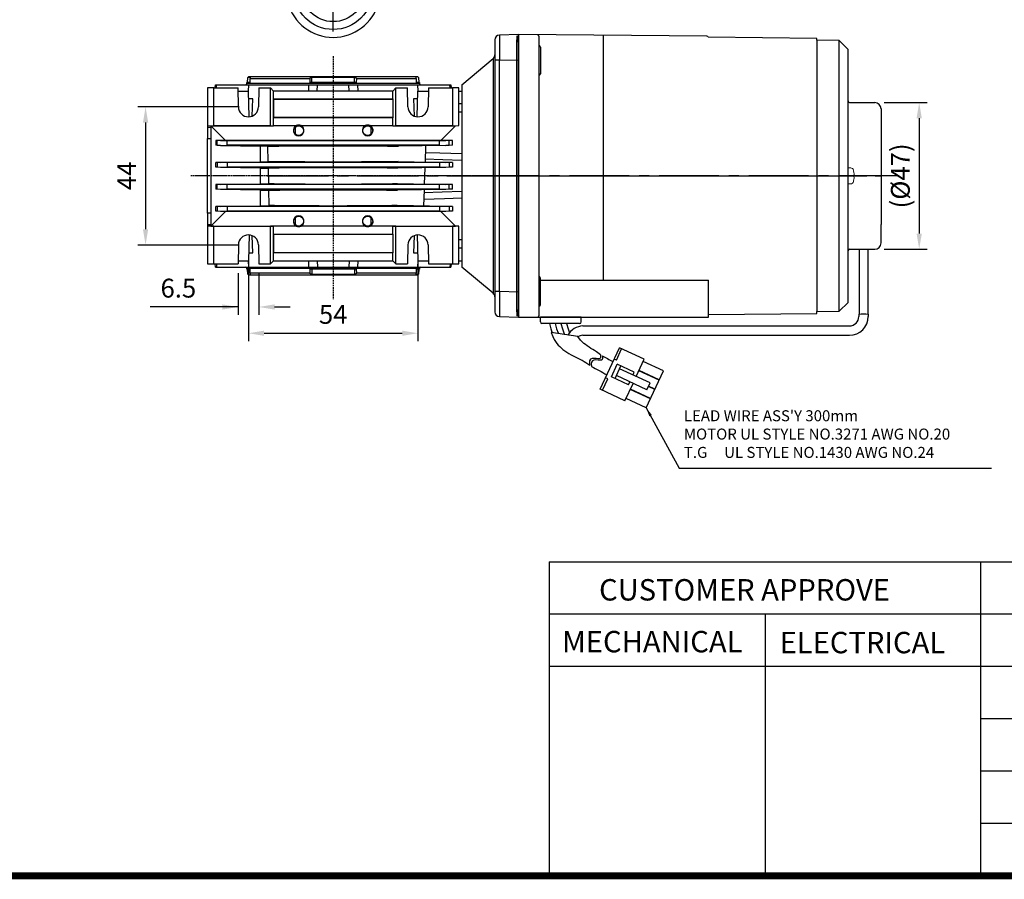
# Model space of a CAD drawing. Extents: x 2213 to 3247, y 258 to 995.
# Drawn here: x 2459 to 2773, y 272 to 546 of the extents above; entities that cross this region are included whole.
import ezdxf

# ---------------------------------------------------------------- set-up
doc = ezdxf.new("R2010")
doc.units = 0
doc.header["$MEASUREMENT"] = 0
for name, pattern in [('CENTER', [50.8, 31.75, -6.35, 6.35, -6.35]), ('CENTER2', [28.575, 19.05, -3.175, 3.175, -3.175]), ('HIDDEN', [0.375, 0.25, -0.125])]:
    doc.linetypes.add(name, pattern=pattern)
for name, color, linetype in [('AM_0', 7, 'Continuous'), ('AM_6', 2, 'Continuous'), ('AM_7', 7, 'CENTER'), ('DKM2_OUTLINE', 3, 'Continuous'), ('DKM3_CENTER', 1, 'CENTER2'), ('외형선', 3, 'Continuous')]:
    doc.layers.add(name, color=color, linetype=linetype)
doc.layers.add('DKM5_DIM_LINE', color=1, linetype='Continuous', lineweight=18)
doc.styles.add('MX_NOTE_STANDARD', font='txt.shx', dxfattribs={"height": 3.15, "bigfont": 'extfont.shx'})
doc.dimstyles.new('DKM-A3', dxfattribs={"dimtxt": 2.83, "dimasz": 2.83, "dimexe": 2.12, "dimexo": 1.42, "dimgap": 1.2, "dimtad": 1, "dimdsep": 46, "dimtxsty": 'Standard', "dimcen": 0, "dimclrd": 1, "dimclre": 1, "dimclrt": 2, "dimazin": 2, "dimtfac": 1, "dimtmove": 0, "dimatfit": 3, "dimfxl": 0, "dimarcsym": 0})
doc.dimstyles.new('MXDIMSTYLE', dxfattribs={"dimtxt": 3.15, "dimasz": 2.5, "dimexe": 1.5, "dimexo": 1, "dimgap": 1, "dimtad": 1, "dimdec": 4, "dimdsep": 46, "dimtxsty": 'MX_NOTE_STANDARD', "dimcen": 2.5, "dimadec": 0, "dimazin": 0, "dimtfac": 1, "dimtdec": 4, "dimtmove": 2, "dimatfit": 3, "dimfxl": 0, "dimtolj": 1, "dimarcsym": 0})

# ---------------------------------------------------------------- blocks, each defined once
blk = doc.blocks.new('*D508')
at = {"color": 3, "linetype": 'Continuous', "lineweight": -2}
for p, q in [((2532.21, 471.26), (2532.21, 443.67)), ((2586.21, 471.26), (2586.21, 443.67)), ((2537.21, 446.17), (2581.21, 446.17))]:
    blk.add_line(p, q, dxfattribs=at)
at = {"color": 3}
for points in [[(2537.21, 447), (2537.21, 445.34), (2532.21, 446.17)], [(2581.21, 445.34), (2581.21, 447), (2586.21, 446.17)]]:
    blk.add_solid(points, dxfattribs=at)
at = {"layer": 'DEFPOINTS', "color": 0}
for p in [(2532.21, 474.26), (2586.21, 474.26), (2586.21, 446.17)]:
    blk.add_point(p, dxfattribs=at)
at = {"color": 3, "linetype": 'Continuous', "insert": (2559.21, 452.17), "char_height": 6, "attachment_point": 5}
blk.add_mtext('\\A1;54', dxfattribs=at)
blk = doc.blocks.new('*D509')
at = {"color": 3, "linetype": 'Continuous', "lineweight": -2}
for p, q in [((2529.21, 518.26), (2496.95, 518.26)), ((2499.45, 513.26), (2499.45, 479.26)), ((2529.21, 474.26), (2496.95, 474.26))]:
    blk.add_line(p, q, dxfattribs=at)
at = {"color": 3}
for points in [[(2500.28, 513.26), (2498.62, 513.26), (2499.45, 518.26)], [(2498.62, 479.26), (2500.28, 479.26), (2499.45, 474.26)]]:
    blk.add_solid(points, dxfattribs=at)
at = {"layer": 'DEFPOINTS', "color": 0}
for p in [(2532.21, 518.26), (2499.45, 474.26), (2532.21, 474.26)]:
    blk.add_point(p, dxfattribs=at)
at = {"color": 3, "linetype": 'Continuous', "insert": (2493.45, 496.26), "char_height": 6, "attachment_point": 5, "rotation": 90}
blk.add_mtext('\\A1;44', dxfattribs=at)
blk = doc.blocks.new('*D510')
at = {"color": 3, "linetype": 'Continuous', "lineweight": -2}
for p, q in [((2528.9, 465.26), (2528.9, 452.03)), ((2535.52, 465.26), (2535.52, 452.03)), ((2528.9, 454.53), (2500.9, 454.53)), ((2523.9, 454.53), (2518.9, 454.53)), ((2540.52, 454.53), (2545.52, 454.53))]:
    blk.add_line(p, q, dxfattribs=at)
at = {"color": 3}
for points in [[(2523.9, 453.7), (2523.9, 455.36), (2528.9, 454.53)], [(2540.52, 455.36), (2540.52, 453.7), (2535.52, 454.53)]]:
    blk.add_solid(points, dxfattribs=at)
at = {"layer": 'DEFPOINTS', "color": 0}
for p in [(2528.9, 468.26), (2535.52, 468.26), (2535.52, 454.53)]:
    blk.add_point(p, dxfattribs=at)
at = {"color": 3, "linetype": 'Continuous', "insert": (2509.9, 460.53), "char_height": 6, "attachment_point": 5}
blk.add_mtext('\\A1;6.5', dxfattribs=at)
blk = doc.blocks.new('*D539')
at = {"color": 3, "linetype": 'Continuous', "lineweight": -2}
for p, q in [((28.5, 74.1), (42.15, 74.1)), ((39.65, 69.1), (39.65, 32.4)), ((28.5, 27.4), (42.15, 27.4))]:
    blk.add_line(p, q, dxfattribs=at)
at = {"color": 3}
for points in [[(40.49, 69.1), (38.82, 69.1), (39.65, 74.1)], [(38.82, 32.4), (40.49, 32.4), (39.65, 27.4)]]:
    blk.add_solid(points, dxfattribs=at)
at = {"layer": 'DEFPOINTS', "color": 0}
for p in [(25.5, 74.1), (25.5, 27.4), (39.65, 27.4)]:
    blk.add_point(p, dxfattribs=at)
at = {"color": 3, "linetype": 'Continuous', "insert": (33.65, 50.75), "char_height": 6, "attachment_point": 5, "rotation": 90}
blk.add_mtext('\\A1;(%%C47)', dxfattribs=at)
blk = doc.blocks.new('BLOCK')
at = {"ltscale": 0.1}
for p, q in [((-736, 125.27), (-736, 17.66)), ((-736, 125.27), (-86.1, 125.27)), ((-588.11, 125.27), (-588.11, 17.66)), ((-86.1, 107.34), (-736, 107.34)), ((-662, 107.34), (-662, 17.66)), ((-86.1, 89.4), (-736, 89.4)), ((-86.1, 71.47), (-588.11, 71.47)), ((-86.1, 53.53), (-588.11, 53.53)), ((-86.1, 35.6), (-588.11, 35.6))]:
    blk.add_line(p, q, dxfattribs=at)
at = {"linetype": 'Continuous', "const_width": 2.38, "flags": 128}
blk.add_lwpolyline([(-1153.45, 778.01), (-1153.45, 17.66), (-86.1, 17.66), (-86.1, 778.01)], close=True, dxfattribs=at)
at = {"ltscale": 25.4, "char_height": 7.3359, "attachment_point": 1}
for s, insert, width in [('{\\T0.95;CUSTOMER APPROVE}', (-718.94, 119.36), 119.2987), ('{\\T0.95;MECHANICAL}', (-731.6, 101.6), 83.2177), ('{\\T0.95;ELECTRICAL}', (-657.02, 101.28), 83.2177)]:
    blk.add_mtext(s, dxfattribs=dict(at, insert=insert, width=width))
blk = doc.blocks.new('3_30_85_0_in_NMRV0301311411100150NO_1')
at = {"layer": 'AM_0'}
for p, q in [((-14.44, -89.06), (-28.23, -40)), ((28.23, -40), (14.44, -89.06))]:
    blk.add_line(p, q, dxfattribs=at)
for radius in [12.5, 10, 4]:
    blk.add_circle((0, -85), radius, dxfattribs=at)
blk.add_arc((0, -85), 15, 195.6993, 344.3007, dxfattribs=at)
at = {"layer": 'AM_7'}
for p, q in [((0, -37.75), (0, 37.75)), ((-5.25, 32.5), (5.25, 32.5)), ((-22.98, 17.73), (-22.98, 28.23)), ((22.98, 17.73), (22.98, 28.23)), ((-28.23, 22.98), (-17.73, 22.98)), ((17.73, 22.98), (28.23, 22.98)), ((-32.5, -5.25), (-32.5, 5.25)), ((32.5, -5.25), (32.5, 5.25)), ((-37.75, 0), (37.75, 0)), ((-22.98, -28.23), (-22.98, -17.73)), ((22.98, -28.23), (22.98, -17.73)), ((-28.23, -22.98), (-17.73, -22.98)), ((17.73, -22.98), (28.23, -22.98)), ((-5.25, -32.5), (5.25, -32.5)), ((0, -98.13), (0, -71.87)), ((-13.13, -85), (13.13, -85))]:
    blk.add_line(p, q, dxfattribs=at)
at = {"layer": 'AM_6'}
for tag, p, flags in [('NB', (42.99, 37.97), 8), ('NN', (42.99, 37.47), 8), ('CATALOG', (42.99, 35.47), 8), ('SIZE', (42.99, 34.97), 8), ('NT', (42.99, 36.97), 8), ('NBSYN', (42.99, 36.47), 8), ('LINA', (42.99, 35.97), 8), ('K1', (42.99, 34.47), 8), ('G', (42.99, 33.97), 8), ('KG', (42.99, 33.47), 8), ('KH', (42.99, 32.97), 8), ('R', (42.99, 32.47), 8), ('RV', (42.99, 31.97), 8), ('RV1', (42.99, 31.47), 8), ('D', (42.99, 30.97), 8), ('V', (42.99, 28.47), 8), ('GV', (42.99, 28.97), 8), ('H', (42.99, 30.47), 8), ('NV', (42.99, 29.97), 8), ('NR', (42.99, 29.47), 8), ('PSOL_0', (42.99, 27.47), 9), ('PSOL_1', (42.99, 26.97), 9)]:
    blk.add_attdef(tag, p, '', height=0.5, dxfattribs=dict(at, flags=flags))
blk = doc.blocks.new('DKM 40W SPEED')
at = {"layer": 'DKM2_OUTLINE'}
for p, q in [((-88.5, 95.2), (-88.5, 94.05)), ((-88.27, 95.24), (-88, 95.25)), ((-27.99, 95.22), (-88, 95.75)), ((-88, 95.75), (-88, 95.25)), ((-88, 6.25), (-88, 95.25)), ((-81.5, 95.19), (-81.5, 6.25)), ((-61, 95.51), (-61, 17.56)), ((7, 94.5), (-27.52, 94.89)), ((7, 93.95), (7, 94.5)), ((-88.5, 7.45), (-88.5, 94.05)), ((-81, 91.77), (-81, 83.27)), ((14.18, 93.82), (7, 93.95)), ((7, 93.95), (7, 7.55)), ((17, 91), (14.18, 93.82)), ((14.18, 7.67), (14.18, 93.82)), ((17, 84.77), (17, 91)), ((17, 16.73), (17, 84.77)), ((17, 26.9), (17, 74.6)), ((20.57, 27.4), (20.57, 6.73)), ((23.26, 27.4), (23.26, 6.73)), ((-81, 9.73), (-81, 18.23)), ((-81, 17.56), (-27.5, 17.56)), ((-27.5, 5.75), (-27.5, 17.56)), ((17, 10.5), (17, 16.73)), ((14.18, 7.67), (17, 10.5)), ((-88.5, 7.45), (-88.5, 6.3)), ((-27.5, 6.6), (7, 7)), ((7, 7.55), (14.18, 7.67)), ((7, 7), (7, 7.55)), ((20.41, 6.69), (20.41, 6)), ((23.41, 6.69), (23.41, 6)), ((-88, 6.25), (-88.27, 6.25)), ((-88, 6.25), (-88, 5.75)), ((-88, 5.75), (-27.5, 5.75)), ((-68, 5.75), (-81, 5.75)), ((-81, 4.25), (-81, 5.75)), ((-68.5, 3.75), (-80.5, 3.75)), ((-68, 4.25), (-68, 5.75)), ((-67.47, 3), (17.41, 3)), ((-67.47, 0), (17.41, 0)), ((-61.97, -17.14), (-55.85, -3.93)), ((-56.8, -7.9), (-55.12, -4.27)), ((-47.94, -7.6), (-55.85, -3.93)), ((-58.38, -13.21), (-56.53, -9.22)), ((-56.8, -7.9), (-57.53, -7.56)), ((-51.09, -11.74), (-56.53, -9.22)), ((-50.49, -13.12), (-47.94, -7.6)), ((-41.81, -11.32), (-48.27, -8.33)), ((-57.22, -13.75), (-55.37, -9.75)), ((-46.07, -15.17), (-55.79, -10.66)), ((-51.51, -12.65), (-51.09, -11.74)), ((-43.19, -14.3), (-49.65, -11.3)), ((-43.13, -14.15), (-49.59, -11.16)), ((-47.27, -23.08), (-41.81, -11.32)), ((-61.25, -17.48), (-59.56, -13.85)), ((-59.56, -13.85), (-60.29, -13.51)), ((-52.94, -15.73), (-58.38, -13.21)), ((-47.08, -17.35), (-56.8, -12.84)), ((-54.06, -20.81), (-51.5, -15.3)), ((-52.94, -15.73), (-52.52, -14.82)), ((-47.08, -17.35), (-46.07, -15.17)), ((-54.06, -20.81), (-61.97, -17.14)), ((-45.95, -20.25), (-52.41, -17.26)), ((-45.89, -20.11), (-52.35, -17.11)), ((-44.57, -17.28), (-46.61, -16.33)), ((-44.51, -17.13), (-46.54, -16.19)), ((-47.27, -23.08), (-53.73, -20.09))]:
    blk.add_line(p, q, dxfattribs=at)
at = {"layer": 'DKM2_OUTLINE', "linetype": 'Continuous', "lineweight": 15}
for p, q in [((17.84, 53.3), (17.15, 53.27)), ((18.79, 52.24), (18.78, 52.24)), ((18.91, 51.09), (18.78, 51.09)), ((18.91, 51.09), (18.78, 51.09)), ((18.91, 50.4), (18.78, 50.4)), ((18.91, 50.4), (18.78, 50.4)), ((18.91, 51.42), (18.91, 51.09)), ((18.91, 51.42), (18.91, 51.09)), ((18.91, 50.07), (18.91, 50.4)), ((18.91, 50.07), (18.91, 50.4)), ((17.84, 48.2), (17.15, 48.23)), ((18.79, 49.26), (18.78, 49.26))]:
    blk.add_line(p, q, dxfattribs=at)
at = {"layer": 'DKM2_OUTLINE'}
for points in [[(-78.14, 3.75), (-77.66, 2.07), (-77.25, 0.84)], [(-76.32, 3.75), (-75.83, 2.07), (-75.36, 0.79), (-75.25, 0.54)], [(-74.5, 3.75), (-74.01, 2.07), (-73.54, 0.79), (-73.29, 0.25)], [(-72.67, 3.75), (-72.18, 2.07), (-71.74, 0.84)], [(-61.91, -6.19), (-63.18, -5.22), (-63.73, -4.87), (-64.31, -4.51), (-64.89, -4.14), (-65.48, -3.75), (-66.07, -3.36), (-66.64, -2.96), (-67.18, -2.55), (-67.7, -2.1), (-68.2, -1.58), (-69.09, -0.38), (-77.6, 0.89), (-77.08, -0.41), (-76.65, -1.29), (-76.22, -2.01), (-75.77, -2.62), (-75.32, -3.13), (-74.84, -3.59), (-74.35, -4.03), (-73.82, -4.47), (-73.25, -4.9), (-72.62, -5.33), (-71.93, -5.76), (-71.17, -6.2), (-70.33, -6.63), (-70.2, -6.69)]]:
    blk.add_lwpolyline(points, dxfattribs=at)
for centre, radius, start, end in [((-88.25, 94.49), 0.75, 91.5, 109.4712), ((-82, 95.19), 0.5, 0, 89.5), ((-28, 94.72), 0.5, 19.3612, 89.5), ((-81.5, 91.77), 0.5, 0, 90), ((-81.5, 83.27), 0.5, 270, 0), ((-81.5, 18.23), 0.5, 0, 90), ((-81.5, 9.73), 0.5, 270, 0), ((-88.25, 7), 0.75, 250.5288, 268.5), ((-82, 6.25), 0.5, 270, 0), ((-80.5, 4.25), 0.5, 180, 270), ((-68.5, 4.25), 0.5, 270, 0), ((17.41, 6), 6, 270, 0), ((17.41, 6), 3, 270, 0), ((-67.09, -3.05), 6.06, 93.6245, 148.7709), ((-67.44, -3.04), 3.04, 90.6424, 121.6344), ((-92.99, -51.01), 49.84, 56.2594, 62.7805), ((-18.63, 70.91), 88.41, 241.1147, 243.6476), ((140.97, 364.72), 427.37, 241.229, 241.9738)]:
    blk.add_arc(centre, radius, start, end, dxfattribs=at)
at = {"layer": 'DKM2_OUTLINE', "linetype": 'Continuous', "lineweight": 15}
for centre, radius, start, end in [((17.15, 53.12), 0.15, 92.6629, 180), ((17.76, 52.33), 0.975, 15.8809, 85), ((17.76, 52.33), 0.975, 15.8809, 85), ((12.2, 50.75), 6.75, 12.7681, 15.8809), ((12.2, 50.75), 6.75, 12.7681, 15.8809), ((12.2, 50.75), 6.74, 5.7522, 12.7496), ((12.2, 50.75), 6.74, 5.7522, 12.7496), ((11.46, 50.75), 7.33, 0, 2.7111), ((11.46, 50.75), 7.33, 0, 2.7111), ((11.46, 50.75), 7.33, 357.2889, 0), ((11.46, 50.75), 7.33, 357.2889, 0), ((17.15, 48.38), 0.15, 180, 267.3371), ((17.76, 49.17), 0.975, 275, 344.1191), ((17.76, 49.17), 0.975, 275, 344.1191), ((12.2, 50.75), 6.75, 344.1191, 347.2319), ((12.2, 50.75), 6.75, 344.1191, 347.2319), ((12.2, 50.75), 6.74, 347.2504, 354.2478), ((12.2, 50.75), 6.74, 347.2504, 354.2478)]:
    blk.add_arc(centre, radius, start, end, dxfattribs=at)
at = {"layer": 'DKM2_OUTLINE', "extrusion": (0, 0, -1)}
blk.add_ellipse((21.91, 6.2), major_axis=(-2.35, 0), ratio=0.271642, start_param=7.159718, end_param=8.548245, dxfattribs=at)
at = {"layer": 'DKM2_OUTLINE'}
for points, knots in [([(-61.91, -6.19), (-61.75, -6.77), (-61.78, -7.88), (-65.31, -6.81), (-65.51, -8.4), (-65.31, -9.57)], [1.638865, 1.638865, 1.638865, 1.638865, 3.284085, 5.736829, 8.652903, 8.652903, 8.652903, 8.652903]), ([(-61.34, -6.5), (-61.14, -7.16), (-61.09, -8.38), (-64.63, -7.3), (-64.89, -8.8), (-64.72, -9.89)], [1.496181, 1.496181, 1.496181, 1.496181, 3.284085, 5.736829, 8.52782, 8.52782, 8.52782, 8.52782])]:
    blk.add_open_spline(points, degree=3, knots=knots, dxfattribs=at)
at = {"layer": 'DKM3_CENTER'}
blk.add_line((33, 50.75), (-112, 50.75), dxfattribs=at)
at = {"layer": 'DKM3_CENTER', "ltscale": 0.5}
blk.add_line((-88.5, 50.75), (-92.5, 50.75), dxfattribs=at)
at = {"layer": '외형선', "color": 3}
for p, q in [((17.5, 74.1), (25.5, 74.1)), ((27.5, 72.1), (27.5, 35.25)), ((27.5, 29.4), (27.5, 35.25)), ((17.5, 27.4), (25.5, 27.4))]:
    blk.add_line(p, q, dxfattribs=at)
for centre, radius, start, end in [((17.5, 74.6), 0.5, 180, 270), ((25.5, 72.1), 2, 0, 90), ((25.5, 29.4), 2, 270, 0), ((17.5, 26.9), 0.5, 90, 180)]:
    blk.add_arc(centre, radius, start, end, dxfattribs=at)
at = {"layer": 'DKM2_OUTLINE', "color": 2, "insert": (-35.3, -40.11), "char_height": 3.5, "attachment_point": 7}
blk.add_mtext("LEAD WIRE ASS'Y 300mm\\PMOTOR UL STYLE NO.3271 AWG NO.20\\PT.G     UL STYLE NO.1430 AWG NO.24", dxfattribs=at)
at = {"color": 3, "linetype": 'Continuous'}
dim = blk.add_linear_dim(base=(39.65, 27.4), p1=(25.5, 74.1), p2=(25.5, 27.4), angle=90, text='(%%C<>)', dimstyle='MXDIMSTYLE', override={"dimtxt": 6, "dimasz": 5, "dimexe": 2.5, "dimexo": 3, "dimgap": 3, "dimtoh": 1, "dimdec": 0, "dimzin": 9, "dimtxsty": 'Standard', "dimcen": 0, "dimclrd": 3, "dimclre": 3, "dimclrt": 3, "dimtdec": 0, "dimtofl": 0, "dimtmove": 0, "dimtfill": 0, "dimtzin": 0}, dxfattribs=at)
dim.commit()
dim.dimension.update_dxf_attribs({"geometry": '*D539', "text_midpoint": (33.65, 50.75)})
at = {"layer": 'DKM5_DIM_LINE'}
blk.add_leader([(-47.27, -23.08), (-36.78, -42.31), (62.72, -42.31)], dimstyle='DKM-A3', override={"dimgap": 1.2, "dimtad": 0}, dxfattribs=at)

msp = doc.modelspace()

# ---------------------------------------------------------------- linework, layer by layer
at = {"color": 7, "linetype": 'Continuous'}
for p, q in [((2610.71, 539.55), (2610.71, 533.05)), ((2618.21, 541.26), (2612.16, 541.05)), ((2618.21, 541.26), (2618.21, 533.26)), ((2600.21, 525.26), (2610.17, 533.62)), ((2610.17, 533.62), (2610.17, 458.9)), ((2612.16, 533.05), (2618.21, 533.26)), ((2618.21, 533.26), (2618.21, 459.25)), ((2612.16, 533.05), (2610.71, 533.05)), ((2610.71, 533.05), (2610.71, 459.46)), ((2612.16, 459.46), (2612.16, 533.05)), ((2531.95, 525.96), (2532, 527.55)), ((2532, 527.55), (2532.21, 527.76)), ((2532.85, 527.55), (2532, 527.55)), ((2586.21, 527.76), (2532.21, 527.76)), ((2532.73, 525.96), (2532.75, 527.26)), ((2532.75, 527.26), (2551.73, 527.26)), ((2532.85, 527.42), (2532.85, 527.55)), ((2551.73, 527.26), (2551.79, 525.96)), ((2552.44, 525.96), (2552.46, 527.55)), ((2565.96, 527.55), (2552.46, 527.55)), ((2565.98, 525.96), (2565.96, 527.55)), ((2566.63, 525.96), (2566.69, 527.26)), ((2566.69, 527.26), (2585.67, 527.26)), ((2585.67, 527.26), (2585.69, 525.96)), ((2586.21, 527.76), (2586.42, 527.55)), ((2586.42, 527.55), (2586.47, 525.96)), ((2519.21, 524.26), (2519.21, 512.26)), ((2521.21, 524.26), (2519.21, 524.26)), ((2521.21, 524.26), (2528.9, 524.26)), ((2521.21, 512.26), (2521.21, 524.26)), ((2521.65, 524.26), (2521.69, 525.26)), ((2521.69, 525.26), (2522.02, 525.26)), ((2521.99, 524.26), (2522.02, 525.26)), ((2522.02, 525.26), (2532.21, 525.26)), ((2529.01, 518.2), (2528.9, 524.26)), ((2531.71, 525.66), (2531.71, 525.96)), ((2532.73, 525.96), (2531.71, 525.96)), ((2586.71, 525.66), (2531.71, 525.66)), ((2532.21, 525.26), (2532.16, 523.26)), ((2532.21, 525.26), (2551.46, 525.26)), ((2535.52, 524.26), (2535.41, 518.2)), ((2535.52, 524.26), (2539.21, 524.26)), ((2539.21, 512.26), (2539.21, 524.26)), ((2540.21, 523.26), (2539.21, 524.26)), ((2551.4, 523.26), (2551.46, 525.26)), ((2551.46, 525.26), (2554.19, 525.26)), ((2566.63, 525.96), (2551.79, 525.96)), ((2554.14, 523.26), (2554.19, 525.26)), ((2554.19, 525.26), (2564.23, 525.26)), ((2564.28, 523.26), (2564.23, 525.26)), ((2564.23, 525.26), (2566.96, 525.26)), ((2566.96, 525.26), (2567.02, 523.26)), ((2566.96, 525.26), (2586.21, 525.26)), ((2579.21, 524.26), (2578.21, 523.26)), ((2579.21, 524.26), (2582.9, 524.26)), ((2579.21, 512.26), (2579.21, 524.26)), ((2583.01, 518.2), (2582.9, 524.26)), ((2586.71, 525.96), (2585.69, 525.96)), ((2586.26, 523.26), (2586.21, 525.26)), ((2586.21, 525.26), (2596.4, 525.26)), ((2586.71, 525.96), (2586.71, 525.66)), ((2589.52, 524.26), (2589.41, 518.2)), ((2589.52, 524.26), (2597.21, 524.26)), ((2596.43, 524.26), (2596.4, 525.26)), ((2596.4, 525.26), (2596.73, 525.26)), ((2596.73, 525.26), (2596.77, 524.26)), ((2597.21, 524.26), (2597.21, 512.26)), ((2599.21, 524.26), (2597.21, 524.26)), ((2599.21, 512.26), (2599.21, 524.26)), ((2600.21, 525.26), (2600.21, 467.26)), ((2528.92, 523.26), (2532.21, 523.26)), ((2532.5, 515.07), (2532.21, 523.26)), ((2533.61, 520.76), (2532.3, 520.76)), ((2533.43, 515.3), (2533.61, 520.76)), ((2540.21, 520.76), (2540.21, 523.26)), ((2578.21, 523.26), (2540.21, 523.26)), ((2540.21, 514.76), (2540.21, 520.76)), ((2540.21, 520.76), (2578.21, 520.76)), ((2540.26, 520.71), (2540.21, 520.76)), ((2540.26, 514.81), (2540.26, 520.71)), ((2540.26, 520.71), (2578.16, 520.71)), ((2578.16, 520.71), (2578.21, 520.76)), ((2578.16, 520.71), (2578.16, 514.81)), ((2578.21, 520.76), (2578.21, 523.26)), ((2578.21, 520.76), (2578.21, 514.76)), ((2586.12, 520.76), (2584.81, 520.76)), ((2584.81, 520.76), (2584.99, 515.3)), ((2585.92, 515.07), (2586.21, 523.26)), ((2586.21, 523.26), (2589.5, 523.26)), ((2599.21, 523.26), (2600.21, 523.26)), ((2600.21, 519.19), (2599.21, 519.2)), ((2540.26, 514.81), (2540.21, 514.76)), ((2540.21, 512.26), (2540.21, 514.76)), ((2578.21, 514.76), (2540.21, 514.76)), ((2578.16, 514.81), (2540.26, 514.81)), ((2578.16, 514.81), (2578.21, 514.76)), ((2578.21, 512.26), (2578.21, 514.76)), ((2519.21, 512.26), (2520.21, 512.22)), ((2519.21, 512.26), (2519.21, 511.68)), ((2519.21, 511.68), (2519.21, 508.14)), ((2520.21, 512.22), (2521.21, 512.26)), ((2520.25, 512.22), (2520.21, 512.22)), ((2520.21, 512.22), (2520.21, 480.29)), ((2520.25, 512.22), (2540.25, 512.22)), ((2524.9, 507.57), (2520.25, 512.22)), ((2521.21, 512.26), (2539.21, 512.26)), ((2539.21, 512.26), (2540.25, 512.22)), ((2540.21, 512.26), (2540.25, 512.22)), ((2540.21, 512.26), (2547.5, 512.26)), ((2547.15, 511.83), (2547.12, 509.52)), ((2548.92, 512.26), (2569.5, 512.26)), ((2570.92, 512.26), (2578.21, 512.26)), ((2571.3, 509.52), (2571.27, 511.83)), ((2578.21, 512.26), (2578.17, 512.22)), ((2578.17, 512.22), (2579.21, 512.26)), ((2578.17, 512.22), (2598.17, 512.22)), ((2579.21, 512.26), (2597.21, 512.26)), ((2598.17, 512.22), (2593.52, 507.57)), ((2597.21, 512.26), (2598.21, 512.22)), ((2598.17, 512.22), (2598.21, 512.22)), ((2598.21, 512.22), (2599.21, 512.26)), ((2519.21, 484.37), (2519.21, 508.14)), ((2522.28, 507.53), (2521.79, 507.52)), ((2521.79, 507.52), (2521.79, 506)), ((2522.28, 505.99), (2521.79, 506)), ((2523.3, 507.54), (2522.28, 507.53)), ((2522.28, 505.99), (2522.28, 507.53)), ((2523.3, 505.97), (2522.28, 505.99)), ((2523.3, 507.54), (2524.9, 507.57)), ((2525.39, 507.51), (2523.3, 507.54)), ((2523.3, 505.97), (2525.39, 506.01)), ((2523.3, 505.97), (2535.94, 505.75)), ((2524.9, 507.57), (2593.52, 507.57)), ((2525.39, 506.01), (2525.39, 507.51)), ((2593.03, 507.51), (2525.39, 507.51)), ((2593.03, 506.01), (2525.39, 506.01)), ((2538.4, 505.71), (2535.94, 505.75)), ((2535.94, 505.75), (2535.94, 500.77)), ((2538.52, 500.81), (2538.4, 505.71)), ((2595.12, 505.97), (2580.02, 505.71)), ((2588.65, 505.86), (2588.46, 500.66)), ((2595.12, 507.54), (2593.03, 507.51)), ((2593.03, 506.01), (2593.03, 507.51)), ((2593.03, 506.01), (2595.12, 505.97)), ((2593.52, 507.57), (2595.12, 507.54)), ((2596.14, 507.53), (2595.12, 507.54)), ((2596.14, 505.99), (2595.12, 505.97)), ((2596.14, 505.99), (2596.14, 507.53)), ((2597.21, 507.51), (2596.14, 507.53)), ((2597.21, 506.01), (2596.14, 505.99)), ((2597.21, 506.01), (2597.21, 507.51)), ((2522.28, 500.53), (2521.79, 500.52)), ((2521.79, 499), (2521.79, 500.52)), ((2522.28, 498.99), (2521.79, 499)), ((2523.3, 500.54), (2522.28, 500.53)), ((2522.28, 500.53), (2522.28, 498.99)), ((2523.3, 498.97), (2522.28, 498.99)), ((2523.3, 500.54), (2535.94, 500.77)), ((2525.39, 500.51), (2523.3, 500.54)), ((2525.39, 499.01), (2523.3, 498.97)), ((2535.94, 498.75), (2523.3, 498.97)), ((2593.03, 500.51), (2525.39, 500.51)), ((2525.39, 500.51), (2525.39, 499.01)), ((2593.03, 499.01), (2525.39, 499.01)), ((2535.94, 500.77), (2538.52, 500.81)), ((2535.94, 498.75), (2538.57, 498.7)), ((2535.94, 498.75), (2535.94, 493.77)), ((2538.69, 493.81), (2538.57, 498.7)), ((2595.12, 498.97), (2579.85, 498.7)), ((2579.9, 500.81), (2595.12, 500.54)), ((2588.4, 498.85), (2588.22, 493.66)), ((2595.12, 500.54), (2593.03, 500.51)), ((2593.03, 500.51), (2593.03, 499.01)), ((2595.12, 498.97), (2593.03, 499.01)), ((2596.14, 500.53), (2595.12, 500.54)), ((2596.14, 498.99), (2595.12, 498.97)), ((2596.14, 500.53), (2596.14, 498.99)), ((2597.21, 500.51), (2596.14, 500.53)), ((2597.21, 499.01), (2596.14, 498.99)), ((2597.21, 500.51), (2597.21, 499.01)), ((2522.28, 493.53), (2521.79, 493.52)), ((2521.79, 493.52), (2521.79, 492)), ((2523.3, 493.54), (2522.28, 493.53)), ((2522.28, 491.99), (2522.28, 493.53)), ((2523.3, 493.54), (2535.94, 493.77)), ((2525.39, 493.51), (2523.3, 493.54)), ((2525.39, 492.01), (2525.39, 493.51)), ((2593.03, 493.51), (2525.39, 493.51)), ((2535.94, 493.77), (2538.69, 493.81)), ((2579.73, 493.81), (2595.12, 493.54)), ((2595.12, 493.54), (2593.03, 493.51)), ((2593.03, 492.01), (2593.03, 493.51)), ((2596.14, 493.53), (2595.12, 493.54)), ((2596.14, 491.99), (2596.14, 493.53)), ((2597.21, 493.51), (2596.14, 493.53)), ((2597.21, 492.01), (2597.21, 493.51)), ((2522.28, 491.99), (2521.79, 492)), ((2523.3, 491.97), (2522.28, 491.99)), ((2525.39, 492.01), (2523.3, 491.97)), ((2535.94, 491.75), (2523.3, 491.97)), ((2593.03, 492.01), (2525.39, 492.01)), ((2535.94, 491.75), (2538.75, 491.7)), ((2535.94, 491.75), (2535.94, 486.77)), ((2538.87, 486.82), (2538.75, 491.7)), ((2595.12, 491.97), (2579.67, 491.7)), ((2588.16, 491.85), (2587.98, 486.67)), ((2595.12, 491.97), (2593.03, 492.01)), ((2596.14, 491.99), (2595.12, 491.97)), ((2597.21, 492.01), (2596.14, 491.99)), ((2522.28, 486.53), (2521.79, 486.52)), ((2521.79, 485), (2521.79, 486.52)), ((2523.3, 486.54), (2522.28, 486.53)), ((2522.28, 486.53), (2522.28, 484.99)), ((2523.3, 486.54), (2535.94, 486.77)), ((2525.39, 486.51), (2523.3, 486.54)), ((2593.03, 486.51), (2525.39, 486.51)), ((2525.39, 486.51), (2525.39, 485.01)), ((2535.94, 486.77), (2538.87, 486.82)), ((2595.12, 486.54), (2579.55, 486.82)), ((2595.12, 486.54), (2593.03, 486.51)), ((2593.03, 486.51), (2593.03, 485.01)), ((2596.14, 486.53), (2595.12, 486.54)), ((2596.14, 486.53), (2596.14, 484.99)), ((2597.21, 486.51), (2596.14, 486.53)), ((2597.21, 486.51), (2597.21, 485.01)), ((2519.21, 484.37), (2519.21, 480.84)), ((2520.25, 480.29), (2524.9, 484.94)), ((2522.28, 484.99), (2521.79, 485)), ((2523.3, 484.97), (2522.28, 484.99)), ((2525.39, 485.01), (2523.3, 484.97)), ((2524.9, 484.94), (2523.3, 484.97)), ((2593.52, 484.94), (2524.9, 484.94)), ((2593.03, 485.01), (2525.39, 485.01)), ((2547.12, 482.99), (2547.15, 480.69)), ((2571.27, 480.69), (2571.3, 482.99)), ((2595.12, 484.97), (2593.03, 485.01)), ((2595.12, 484.97), (2593.52, 484.94)), ((2593.52, 484.94), (2598.17, 480.29)), ((2596.14, 484.99), (2595.12, 484.97)), ((2597.21, 485.01), (2596.14, 484.99)), ((2519.21, 480.84), (2519.21, 480.26)), ((2520.21, 480.29), (2519.21, 480.26)), ((2519.21, 480.26), (2519.21, 468.26)), ((2521.21, 480.26), (2520.21, 480.29)), ((2520.25, 480.29), (2520.21, 480.29)), ((2520.25, 480.29), (2540.25, 480.29)), ((2521.21, 480.26), (2539.21, 480.26)), ((2521.21, 468.26), (2521.21, 480.26)), ((2540.25, 480.29), (2539.21, 480.26)), ((2539.21, 468.26), (2539.21, 480.26)), ((2540.21, 480.26), (2540.25, 480.29)), ((2540.21, 477.76), (2540.21, 480.26)), ((2547.5, 480.26), (2540.21, 480.26)), ((2569.5, 480.26), (2548.92, 480.26)), ((2578.21, 480.26), (2570.92, 480.26)), ((2579.21, 480.26), (2578.17, 480.29)), ((2578.21, 480.26), (2578.17, 480.29)), ((2578.17, 480.29), (2598.17, 480.29)), ((2578.21, 477.76), (2578.21, 480.26)), ((2579.21, 468.26), (2579.21, 480.26)), ((2579.21, 480.26), (2597.21, 480.26)), ((2598.21, 480.29), (2597.21, 480.26)), ((2597.21, 480.26), (2597.21, 468.26)), ((2598.17, 480.29), (2598.21, 480.29)), ((2599.21, 480.26), (2598.21, 480.29)), ((2599.21, 468.26), (2599.21, 480.26)), ((2532.5, 477.45), (2532.21, 469.26)), ((2533.61, 471.76), (2533.43, 477.21)), ((2540.21, 471.76), (2540.21, 477.76)), ((2540.26, 477.71), (2540.21, 477.76)), ((2540.21, 477.76), (2578.21, 477.76)), ((2540.26, 471.81), (2540.26, 477.71)), ((2540.26, 477.71), (2578.16, 477.71)), ((2578.16, 477.71), (2578.21, 477.76)), ((2578.16, 477.71), (2578.16, 471.81)), ((2578.21, 477.76), (2578.21, 471.76)), ((2584.99, 477.21), (2584.81, 471.76)), ((2585.92, 477.45), (2586.21, 469.26)), ((2529.01, 474.31), (2528.9, 468.26)), ((2535.41, 474.31), (2535.52, 468.26)), ((2583.01, 474.31), (2582.9, 468.26)), ((2589.41, 474.31), (2589.52, 468.26)), ((2532.3, 471.76), (2533.61, 471.76)), ((2540.26, 471.81), (2540.21, 471.76)), ((2540.21, 469.26), (2540.21, 471.76)), ((2578.21, 471.76), (2540.21, 471.76)), ((2578.16, 471.81), (2540.26, 471.81)), ((2578.16, 471.81), (2578.21, 471.76)), ((2578.21, 469.26), (2578.21, 471.76)), ((2584.81, 471.76), (2586.12, 471.76)), ((2519.21, 468.26), (2521.21, 468.26)), ((2521.21, 468.26), (2528.9, 468.26)), ((2521.69, 467.26), (2521.65, 468.26)), ((2521.99, 468.26), (2522.02, 467.26)), ((2528.92, 469.26), (2532.21, 469.26)), ((2532.16, 469.26), (2532.21, 467.26)), ((2535.52, 468.26), (2539.21, 468.26)), ((2539.21, 468.26), (2540.21, 469.26)), ((2540.21, 469.26), (2578.21, 469.26)), ((2551.46, 467.26), (2551.4, 469.26)), ((2554.14, 469.26), (2554.19, 467.26)), ((2564.28, 469.26), (2564.23, 467.26)), ((2567.02, 469.26), (2566.96, 467.26)), ((2578.21, 469.26), (2579.21, 468.26)), ((2579.21, 468.26), (2582.9, 468.26)), ((2586.21, 467.26), (2586.26, 469.26)), ((2586.21, 469.26), (2589.5, 469.26)), ((2589.52, 468.26), (2597.21, 468.26)), ((2596.43, 468.26), (2596.4, 467.26)), ((2596.77, 468.26), (2596.73, 467.26)), ((2597.21, 468.26), (2599.21, 468.26)), ((2599.21, 469.26), (2600.21, 469.26)), ((2521.69, 467.26), (2522.02, 467.26)), ((2522.02, 467.26), (2532.21, 467.26)), ((2531.71, 466.56), (2531.71, 466.86)), ((2531.71, 466.86), (2586.71, 466.86)), ((2532.73, 466.56), (2531.71, 466.56)), ((2532, 464.97), (2531.95, 466.56)), ((2532.21, 464.76), (2532, 464.97)), ((2532.21, 467.26), (2551.46, 467.26)), ((2532.21, 464.76), (2586.21, 464.76)), ((2532.75, 465.26), (2532.73, 466.56)), ((2551.73, 465.26), (2532.75, 465.26)), ((2551.46, 467.26), (2554.19, 467.26)), ((2551.79, 466.56), (2551.73, 465.26)), ((2566.63, 466.56), (2551.79, 466.56)), ((2552.44, 466.56), (2552.46, 464.97)), ((2552.46, 464.97), (2565.96, 464.97)), ((2554.19, 467.26), (2564.23, 467.26)), ((2564.23, 467.26), (2566.96, 467.26)), ((2565.98, 466.56), (2565.96, 464.97)), ((2566.69, 465.26), (2566.63, 466.56)), ((2585.67, 465.26), (2566.69, 465.26)), ((2566.96, 467.26), (2586.21, 467.26)), ((2585.57, 465.1), (2585.57, 464.97)), ((2585.57, 464.97), (2586.42, 464.97)), ((2585.69, 466.56), (2585.67, 465.26)), ((2586.71, 466.56), (2585.69, 466.56)), ((2586.21, 467.26), (2596.4, 467.26)), ((2586.42, 464.97), (2586.21, 464.76)), ((2586.47, 466.56), (2586.42, 464.97)), ((2586.71, 466.86), (2586.71, 466.56)), ((2596.4, 467.26), (2596.73, 467.26)), ((2610.17, 458.9), (2600.21, 467.26)), ((2610.71, 459.46), (2610.71, 452.97)), ((2612.16, 459.46), (2610.71, 459.46)), ((2618.21, 459.25), (2612.16, 459.46)), ((2618.21, 459.25), (2618.21, 451.26)), ((2612.16, 451.47), (2618.21, 451.26))]:
    msp.add_line(p, q, dxfattribs=at)
at = {"color": 7, "linetype": 'HIDDEN', "ltscale": 2}
msp.add_line((2559.21, 534.36), (2559.21, 457.03), dxfattribs=at)
at = {"color": 7, "linetype": 'HIDDEN'}
msp.add_line((2619.71, 496.26), (2513.9, 496.26), dxfattribs=at)
at = {"color": 7, "linetype": 'Continuous', "extrusion": (0, 0, -1)}
for points in [[(-2532.75, 527.26), (-2532.85, 527.42), (-2532.88, 527.52), (-2532.85, 527.55)], [(-2585.57, 527.55), (-2585.54, 527.52), (-2585.57, 527.43), (-2585.67, 527.26)], [(-2519.21, 508.14), (-2519.57, 508.15), (-2520.21, 508.15)], [(-2600.21, 503.27), (-2593.21, 503.48), (-2588.57, 503.62)], [(-2579.85, 498.7), (-2578.16, 498.73), (-2576.37, 498.76), (-2574.46, 498.78), (-2572.46, 498.8), (-2570.38, 498.82), (-2568.23, 498.83), (-2566.02, 498.84), (-2563.78, 498.85), (-2561.5, 498.85), (-2559.21, 498.85), (-2556.92, 498.85), (-2554.64, 498.85), (-2552.4, 498.84), (-2550.19, 498.83), (-2548.04, 498.82), (-2545.96, 498.8), (-2543.96, 498.78), (-2542.05, 498.76), (-2540.26, 498.73), (-2538.57, 498.7)], [(-2538.69, 493.81), (-2540.37, 493.79), (-2542.16, 493.76), (-2544.05, 493.74), (-2546.04, 493.72), (-2548.11, 493.7), (-2550.24, 493.69), (-2552.44, 493.68), (-2554.67, 493.67), (-2556.93, 493.67), (-2559.21, 493.66), (-2561.49, 493.67), (-2563.75, 493.67), (-2565.98, 493.68), (-2568.18, 493.69), (-2570.31, 493.7), (-2572.38, 493.72), (-2574.37, 493.74), (-2576.26, 493.76), (-2578.05, 493.79), (-2579.73, 493.81)], [(-2588.05, 488.88), (-2594.63, 489.07), (-2600.21, 489.24)], [(-2520.21, 484.37), (-2519.57, 484.37), (-2519.21, 484.37)], [(-2532.85, 464.97), (-2532.88, 465), (-2532.85, 465.09), (-2532.75, 465.26)], [(-2585.67, 465.26), (-2585.57, 465.09), (-2585.54, 465), (-2585.57, 464.97)]]:
    msp.add_lwpolyline(points, dxfattribs=at)
at = {"color": 7, "linetype": 'Continuous'}
for points in [[(2599.21, 516.63), (2599.66, 516.62), (2600.21, 516.61)], [(2520.21, 511.67), (2519.57, 511.68), (2519.21, 511.68)], [(2538.4, 505.71), (2540.1, 505.74), (2541.91, 505.76), (2543.83, 505.78), (2545.85, 505.8), (2547.95, 505.82), (2550.11, 505.83), (2552.34, 505.84), (2554.61, 505.85), (2556.9, 505.86), (2559.21, 505.86), (2561.52, 505.86), (2563.81, 505.85), (2566.08, 505.84), (2568.31, 505.83), (2570.47, 505.82), (2572.57, 505.8), (2574.59, 505.78), (2576.51, 505.76), (2578.32, 505.74), (2580.02, 505.71)], [(2579.9, 500.81), (2578.21, 500.78), (2576.41, 500.76), (2574.5, 500.74), (2572.49, 500.72), (2570.41, 500.7), (2568.25, 500.69), (2566.04, 500.67), (2563.79, 500.67), (2561.51, 500.66), (2559.21, 500.66), (2556.91, 500.66), (2554.63, 500.67), (2552.38, 500.67), (2550.17, 500.69), (2548.01, 500.7), (2545.93, 500.72), (2543.92, 500.74), (2542.01, 500.76), (2540.21, 500.78), (2538.52, 500.81)], [(2588.5, 501.65), (2594.13, 501.47), (2600.21, 501.26)], [(2538.75, 491.7), (2540.41, 491.73), (2542.2, 491.75), (2544.09, 491.78), (2546.07, 491.79), (2548.13, 491.81), (2550.27, 491.83), (2552.45, 491.84), (2554.68, 491.84), (2556.94, 491.85), (2559.21, 491.85), (2561.48, 491.85), (2563.74, 491.84), (2565.97, 491.84), (2568.15, 491.83), (2570.29, 491.81), (2572.35, 491.79), (2574.33, 491.78), (2576.22, 491.75), (2578.01, 491.73), (2579.67, 491.7)], [(2600.21, 491.25), (2593.94, 491.04), (2588.12, 490.85)], [(2579.55, 486.82), (2577.89, 486.79), (2576.12, 486.77), (2574.24, 486.74), (2572.27, 486.72), (2570.22, 486.71), (2568.1, 486.69), (2565.93, 486.68), (2563.71, 486.68), (2561.47, 486.67), (2559.21, 486.67), (2556.95, 486.67), (2554.71, 486.68), (2552.49, 486.68), (2550.32, 486.69), (2548.2, 486.71), (2546.15, 486.72), (2544.18, 486.74), (2542.3, 486.77), (2540.53, 486.79), (2538.87, 486.82)], [(2519.21, 480.84), (2519.57, 480.84), (2520.21, 480.84)], [(2600.21, 475.91), (2599.66, 475.89), (2599.21, 475.88)], [(2599.21, 473.31), (2599.66, 473.32), (2600.21, 473.33)]]:
    msp.add_lwpolyline(points, dxfattribs=at)
for centre in [(2548.21, 510.66), (2570.21, 510.66), (2548.21, 481.86), (2570.21, 481.86)]:
    msp.add_circle(centre, 1.58, dxfattribs=at)
for centre, radius, start, end in [((2612.21, 539.55), 1.5, 92, 180), ((2918.09, 537.05), 305.96, 179.2514, 180.7486), ((2609.21, 534.77), 1.5, 310, 0), ((2552.49, 526.4), 1.15, 91.8851, 131.8161), ((2565.93, 526.4), 1.15, 48.1808, 88.1179), ((2531.31, 525.66), 0.4, 270, 0), ((2587.11, 525.66), 0.4, 180, 270), ((2532.21, 518.26), 3.2, 181, 359), ((2586.21, 518.26), 3.2, 181, 359), ((2548.21, 510.72), 1.7, 114.7128, 65.2872), ((2548.21, 510.66), 1.75, 66.1045, 113.8955), ((2570.21, 510.72), 1.7, 114.7128, 65.2872), ((2570.21, 510.66), 1.75, 66.1045, 113.8955), ((2548.21, 481.8), 1.7, 294.7128, 245.2872), ((2570.21, 481.8), 1.7, 294.7128, 245.2872), ((2548.21, 481.86), 1.75, 246.1045, 293.8955), ((2570.21, 481.86), 1.75, 246.1045, 293.8955), ((2532.21, 474.26), 3.2, 1, 179), ((2586.21, 474.26), 3.2, 1, 179), ((2531.31, 466.86), 0.4, 0, 90), ((2552.49, 466.12), 1.15, 228.1808, 268.1179), ((2565.93, 466.12), 1.15, 271.8851, 311.8161), ((2587.11, 466.86), 0.4, 90, 180), ((2609.21, 457.75), 1.5, 0, 50), ((2918.09, 455.47), 305.96, 179.2514, 180.7486), ((2612.21, 452.97), 1.5, 180, 268)]:
    msp.add_arc(centre, radius, start, end, dxfattribs=at)
at = {"layer": 'DKM2_OUTLINE'}
for p, q in [((2617.71, 540.71), (2617.71, 539.56)), ((2617.71, 452.96), (2617.71, 539.56)), ((2617.94, 540.75), (2618.21, 540.76)), ((2618.21, 541.26), (2618.21, 540.76)), ((2618.21, 451.76), (2618.21, 540.76)), ((2617.71, 452.96), (2617.71, 451.81)), ((2618.21, 451.76), (2617.94, 451.77)), ((2618.21, 452.96), (2618.21, 451.81)), ((2618.21, 451.76), (2618.21, 451.26))]:
    msp.add_line(p, q, dxfattribs=at)
for centre, start, end in [((2617.96, 540), 91.5, 109.4712), ((2618.46, 540), 91.5, 109.4712), ((2617.96, 452.51), 250.5288, 268.5), ((2618.46, 452.51), 250.5288, 268.5)]:
    msp.add_arc(centre, 0.75, start, end, dxfattribs=at)
at = {"layer": 'DKM3_CENTER'}
for p, q in [((2538.21, 496.26), (2733.97, 496.26)), ((2538.71, 496.26), (2732.62, 496.26)), ((2612.71, 496.26), (2728.21, 496.26)), ((2613.21, 496.26), (2728.71, 496.26))]:
    msp.add_line(p, q, dxfattribs=at)
at = {"layer": 'DKM3_CENTER', "ltscale": 0.5}
msp.add_line((2617.71, 496.26), (2613.71, 496.26), dxfattribs=at)
at = {"layer": '외형선'}
for p, q in [((2617.71, 540.76), (2617.71, 538.81)), ((2618.21, 453.71), (2618.21, 540.71)), ((2617.71, 453.71), (2617.71, 538.81)), ((2617.71, 453.71), (2617.71, 451.76))]:
    msp.add_line(p, q, dxfattribs=at)

# ---------------------------------------------------------------- block references
at = {"color": 3, "linetype": 'Continuous', "lineweight": 13, "xscale": 0.9287460000000003, "yscale": 0.9287460000000003, "zscale": 0.9287460000000003}
msp.add_blockref('BLOCK', (3311.6, 257.05), dxfattribs=at)
msp.add_blockref('3_30_85_0_in_NMRV0301311411100150NO_1', (2559.21, 640.36))
at = {"layer": 'AM_6', "color": 3, "linetype": 'Continuous', "lineweight": -3}
msp.add_blockref('DKM 40W SPEED', (2706.21, 445.51), dxfattribs=at)

# ---------------------------------------------------------------- dimensions: what is measured, and where the dimension line sits
at = {"color": 3, "linetype": 'Continuous'}
dim = msp.add_linear_dim(base=(2499.45, 474.26), p1=(2532.21, 518.26), p2=(2532.21, 474.26), angle=90, dimstyle='MXDIMSTYLE', override={"dimtxt": 6, "dimasz": 5, "dimexe": 2.5, "dimexo": 3, "dimgap": 3, "dimtoh": 1, "dimdec": 0, "dimzin": 9, "dimtxsty": 'Standard', "dimcen": 0, "dimclrd": 3, "dimclre": 3, "dimclrt": 3, "dimtdec": 0, "dimtofl": 0, "dimtmove": 0, "dimtzin": 0}, dxfattribs=at)
dim.commit()
dim.dimension.update_dxf_attribs({"geometry": '*D509', "text_midpoint": (2499.45, 496.26), "dimtype": 160})
dim = msp.add_linear_dim(base=(2586.21, 446.17), p1=(2532.21, 474.26), p2=(2586.21, 474.26), dimstyle='MXDIMSTYLE', override={"dimtxt": 6, "dimasz": 5, "dimexe": 2.5, "dimexo": 3, "dimgap": 3, "dimtoh": 1, "dimdec": 0, "dimzin": 9, "dimtxsty": 'Standard', "dimcen": 0, "dimclrd": 3, "dimclre": 3, "dimclrt": 3, "dimtdec": 0, "dimtofl": 0, "dimtmove": 0, "dimtzin": 0}, dxfattribs=at)
dim.commit()
dim.dimension.update_dxf_attribs({"geometry": '*D508', "text_midpoint": (2559.21, 452.17)})
dim = msp.add_linear_dim(base=(2535.52, 454.53), p1=(2528.9, 468.26), p2=(2535.52, 468.26), angle=0, text='6.5', dimstyle='MXDIMSTYLE', override={"dimtxt": 6, "dimasz": 5, "dimexe": 2.5, "dimexo": 3, "dimgap": 3, "dimtoh": 1, "dimdec": 0, "dimzin": 9, "dimtxsty": 'Standard', "dimcen": 0, "dimclrd": 3, "dimclre": 3, "dimclrt": 3, "dimtdec": 0, "dimtofl": 0, "dimtmove": 0, "dimtzin": 0}, dxfattribs=at)
dim.commit()
dim.dimension.update_dxf_attribs({"geometry": '*D510', "text_midpoint": (2509.9, 454.53), "dimtype": 161})

doc.saveas('drawing.dxf')
